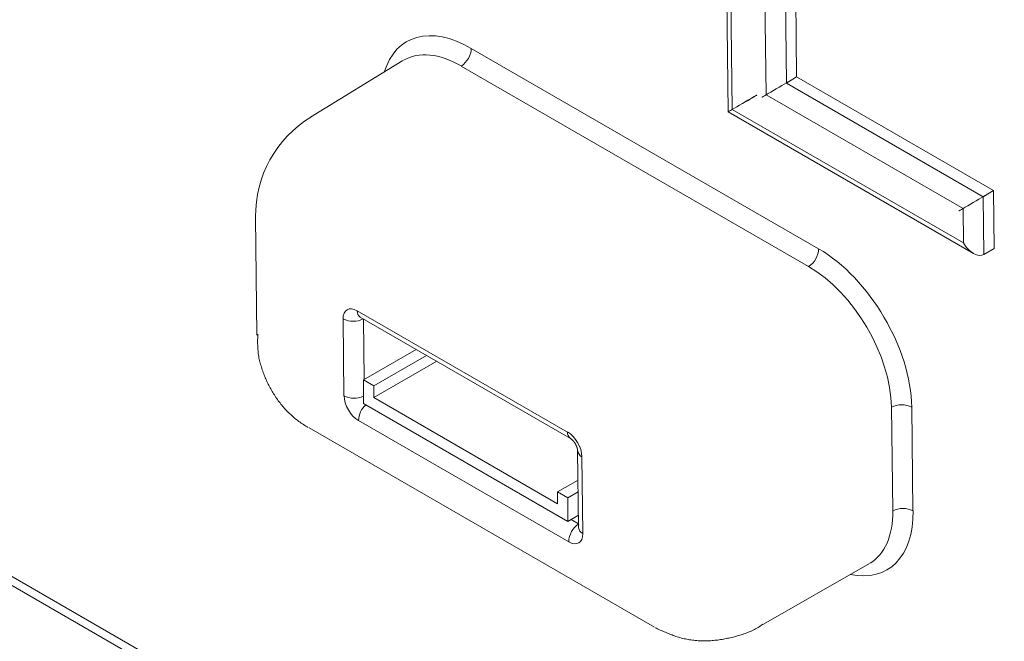
# Model space of a CAD drawing. Units: millimetres. Extents: x -1200 to 1200, y -831 to 831.
# Drawn here: x -414 to -404, y 662 to 668 of the extents above; entities that cross this region are included whole.
import ezdxf

# ---------------------------------------------------------------- set-up
doc = ezdxf.new("R2010")
doc.units = ezdxf.units.MM
doc.header["$LTSCALE"] = 10

msp = doc.modelspace()

# ---------------------------------------------------------------- linework, layer by layer
at = {"color": 4, "linetype": 'Continuous', "lineweight": 9}
for p, q in [((-406.849, 670.805), (-406.807, 667.186)), ((-406.804, 670.658), (-406.764, 667.211)), ((-406.132, 670.639), (-406.096, 667.549)), ((-406.238, 670.577), (-406.202, 667.486)), ((-406.413, 667.363), (-406.449, 670.453)), ((-409.472, 667.846), (-405.868, 665.766)), ((-410.181, 667.719), (-411.139, 667.131)), ((-405.971, 665.582), (-409.576, 667.663)), ((-406.202, 667.486), (-406.096, 667.549)), ((-406.096, 667.549), (-404.053, 666.369)), ((-406.202, 667.486), (-404.159, 666.306)), ((-404.369, 666.183), (-406.413, 667.363)), ((-406.807, 667.186), (-404.26, 665.716)), ((-406.764, 667.211), (-404.365, 665.826)), ((-404.159, 666.306), (-404.053, 666.369)), ((-404.053, 666.369), (-404.046, 665.769)), ((-404.159, 666.306), (-404.152, 665.706)), ((-404.365, 665.826), (-404.369, 666.183)), ((-411.711, 666.094), (-411.697, 664.867)), ((-404.152, 665.706), (-404.046, 665.769)), ((-410.656, 665.122), (-408.474, 663.862)), ((-410.793, 664.238), (-410.802, 665.037)), ((-410.628, 665.056), (-410.625, 665.055)), ((-410.625, 665.055), (-408.443, 663.795)), ((-410.591, 665.035), (-410.584, 664.407)), ((-411.688, 664.835), (-411.689, 664.82)), ((-411.689, 664.82), (-411.689, 664.806)), ((-411.689, 664.806), (-411.689, 664.791)), ((-411.689, 664.791), (-411.689, 664.777)), ((-411.687, 664.878), (-411.688, 664.864)), ((-411.688, 664.864), (-411.688, 664.849)), ((-411.688, 664.849), (-411.688, 664.835)), ((-411.689, 664.777), (-411.688, 664.763)), ((-411.688, 664.763), (-411.688, 664.748)), ((-411.688, 664.748), (-411.687, 664.734)), ((-411.687, 664.734), (-411.686, 664.719)), ((-411.686, 664.719), (-411.685, 664.705)), ((-411.685, 664.705), (-411.683, 664.691)), ((-411.683, 664.691), (-411.682, 664.676)), ((-410.591, 664.403), (-410.044, 664.719)), ((-411.682, 664.676), (-411.679, 664.662)), ((-411.679, 664.662), (-411.677, 664.648)), ((-411.677, 664.648), (-411.675, 664.634)), ((-411.675, 664.634), (-411.672, 664.619)), ((-411.672, 664.619), (-411.669, 664.605)), ((-411.669, 664.605), (-411.665, 664.591)), ((-411.665, 664.591), (-411.662, 664.577)), ((-410.485, 664.342), (-409.938, 664.658)), ((-409.831, 664.597), (-410.485, 664.22)), ((-411.662, 664.577), (-411.658, 664.563)), ((-411.658, 664.563), (-411.654, 664.549)), ((-411.654, 664.549), (-411.65, 664.535)), ((-411.65, 664.535), (-411.645, 664.521)), ((-411.645, 664.521), (-411.641, 664.508)), ((-411.641, 664.508), (-411.636, 664.494)), ((-411.636, 664.494), (-411.631, 664.48)), ((-411.631, 664.48), (-411.626, 664.467)), ((-411.626, 664.467), (-411.621, 664.453)), ((-411.621, 664.453), (-411.615, 664.44)), ((-411.615, 664.44), (-411.61, 664.426)), ((-411.61, 664.426), (-411.604, 664.413)), ((-411.604, 664.413), (-411.598, 664.399)), ((-411.598, 664.399), (-411.592, 664.386)), ((-411.592, 664.386), (-411.586, 664.373)), ((-410.591, 664.403), (-410.485, 664.342)), ((-410.591, 664.403), (-410.591, 664.158)), ((-411.586, 664.373), (-411.579, 664.36)), ((-411.579, 664.36), (-411.573, 664.347)), ((-411.573, 664.347), (-411.566, 664.334)), ((-411.566, 664.334), (-411.559, 664.321)), ((-411.559, 664.321), (-411.552, 664.309)), ((-411.552, 664.309), (-411.545, 664.296)), ((-411.545, 664.296), (-411.538, 664.284)), ((-411.538, 664.284), (-411.531, 664.271)), ((-410.485, 664.342), (-410.485, 664.22)), ((-411.531, 664.271), (-411.523, 664.259)), ((-411.523, 664.259), (-411.515, 664.247)), ((-411.515, 664.247), (-411.508, 664.234)), ((-411.508, 664.234), (-411.5, 664.222)), ((-411.5, 664.222), (-411.491, 664.21)), ((-411.491, 664.21), (-411.483, 664.199)), ((-411.483, 664.199), (-411.475, 664.187)), ((-411.475, 664.187), (-411.466, 664.175)), ((-411.466, 664.175), (-411.457, 664.164)), ((-410.485, 664.22), (-408.576, 663.117)), ((-411.457, 664.164), (-411.448, 664.152)), ((-411.448, 664.152), (-411.439, 664.141)), ((-411.439, 664.141), (-411.43, 664.13)), ((-411.43, 664.13), (-411.42, 664.119)), ((-411.42, 664.119), (-411.41, 664.108)), ((-411.41, 664.108), (-411.401, 664.097)), ((-411.401, 664.097), (-411.391, 664.087)), ((-411.391, 664.087), (-411.381, 664.076)), ((-411.381, 664.076), (-411.37, 664.066)), ((-410.591, 664.158), (-408.469, 662.934)), ((-405.099, 663.042), (-405.111, 664.119)), ((-404.9, 664.12), (-404.888, 663.043)), ((-411.37, 664.066), (-411.36, 664.056)), ((-411.36, 664.056), (-411.349, 664.046)), ((-411.349, 664.046), (-411.339, 664.036)), ((-411.339, 664.036), (-411.328, 664.026)), ((-411.328, 664.026), (-411.317, 664.017)), ((-411.317, 664.017), (-411.306, 664.007)), ((-411.306, 664.007), (-411.295, 663.998)), ((-411.295, 663.998), (-411.283, 663.989)), ((-411.283, 663.989), (-411.272, 663.98)), ((-411.272, 663.98), (-411.26, 663.972)), ((-411.26, 663.972), (-411.249, 663.963)), ((-408.461, 662.723), (-410.642, 663.982)), ((-411.249, 663.963), (-411.237, 663.955)), ((-411.237, 663.955), (-411.225, 663.947)), ((-411.225, 663.947), (-411.213, 663.939)), ((-411.213, 663.939), (-411.201, 663.931)), ((-411.201, 663.931), (-411.188, 663.923)), ((-411.188, 663.923), (-411.176, 663.916)), ((-411.176, 663.916), (-411.164, 663.908)), ((-411.164, 663.908), (-411.164, 663.908)), ((-411.156, 663.904), (-407.572, 661.835)), ((-408.443, 663.795), (-408.443, 663.795)), ((-408.443, 663.795), (-408.442, 663.794)), ((-408.442, 663.794), (-408.441, 663.794)), ((-408.441, 663.794), (-408.44, 663.793)), ((-408.44, 663.793), (-408.44, 663.793)), ((-408.44, 663.793), (-408.439, 663.793)), ((-408.439, 663.793), (-408.438, 663.792)), ((-408.438, 663.792), (-408.438, 663.792)), ((-408.438, 663.792), (-408.437, 663.791)), ((-408.437, 663.791), (-408.436, 663.791)), ((-408.436, 663.791), (-408.435, 663.79)), ((-408.435, 663.79), (-408.435, 663.789)), ((-408.435, 663.789), (-408.434, 663.789)), ((-408.434, 663.789), (-408.433, 663.788)), ((-408.433, 663.788), (-408.432, 663.787)), ((-408.432, 663.787), (-408.431, 663.787)), ((-408.431, 663.787), (-408.43, 663.786)), ((-408.43, 663.786), (-408.429, 663.785)), ((-408.429, 663.785), (-408.428, 663.784)), ((-408.428, 663.784), (-408.427, 663.783)), ((-408.427, 663.783), (-408.426, 663.782)), ((-408.426, 663.782), (-408.425, 663.781)), ((-408.425, 663.781), (-408.424, 663.781)), ((-408.424, 663.781), (-408.423, 663.78)), ((-408.423, 663.78), (-408.422, 663.778)), ((-408.422, 663.778), (-408.421, 663.777)), ((-408.421, 663.777), (-408.42, 663.776)), ((-408.42, 663.776), (-408.419, 663.775)), ((-408.419, 663.775), (-408.418, 663.774)), ((-408.418, 663.774), (-408.417, 663.773)), ((-408.417, 663.773), (-408.416, 663.772)), ((-408.416, 663.772), (-408.415, 663.771)), ((-408.415, 663.771), (-408.414, 663.769)), ((-408.414, 663.769), (-408.413, 663.768)), ((-408.413, 663.768), (-408.412, 663.767)), ((-408.412, 663.767), (-408.411, 663.766)), ((-408.411, 663.766), (-408.41, 663.764)), ((-408.41, 663.764), (-408.409, 663.763)), ((-408.409, 663.763), (-408.408, 663.762)), ((-408.408, 663.762), (-408.407, 663.76)), ((-408.407, 663.76), (-408.406, 663.759)), ((-408.406, 663.759), (-408.405, 663.758)), ((-408.405, 663.758), (-408.403, 663.756)), ((-408.403, 663.756), (-408.402, 663.755)), ((-408.402, 663.755), (-408.401, 663.753)), ((-408.401, 663.753), (-408.4, 663.752)), ((-408.4, 663.752), (-408.399, 663.751)), ((-408.399, 663.751), (-408.399, 663.749)), ((-408.399, 663.749), (-408.398, 663.748)), ((-408.398, 663.748), (-408.397, 663.746)), ((-408.397, 663.746), (-408.396, 663.745)), ((-408.396, 663.745), (-408.395, 663.743)), ((-408.395, 663.743), (-408.394, 663.742)), ((-408.394, 663.742), (-408.393, 663.74)), ((-408.393, 663.74), (-408.392, 663.739)), ((-408.392, 663.739), (-408.391, 663.737)), ((-408.391, 663.737), (-408.39, 663.736)), ((-408.39, 663.736), (-408.389, 663.734)), ((-408.389, 663.734), (-408.388, 663.732)), ((-408.388, 663.732), (-408.388, 663.731)), ((-408.388, 663.731), (-408.387, 663.729)), ((-408.387, 663.729), (-408.386, 663.728)), ((-408.386, 663.728), (-408.385, 663.726)), ((-408.385, 663.726), (-408.384, 663.725)), ((-408.384, 663.725), (-408.384, 663.723)), ((-408.384, 663.723), (-408.383, 663.721)), ((-408.383, 663.721), (-408.382, 663.72)), ((-408.382, 663.72), (-408.381, 663.718)), ((-408.381, 663.718), (-408.381, 663.717)), ((-408.381, 663.717), (-408.38, 663.715)), ((-408.38, 663.715), (-408.379, 663.714)), ((-408.379, 663.714), (-408.379, 663.712)), ((-408.379, 663.712), (-408.378, 663.711)), ((-408.378, 663.711), (-408.377, 663.709)), ((-408.377, 663.709), (-408.377, 663.708)), ((-408.377, 663.708), (-408.376, 663.706)), ((-408.376, 663.706), (-408.376, 663.704)), ((-408.376, 663.704), (-408.375, 663.703)), ((-408.375, 663.703), (-408.375, 663.702)), ((-408.375, 663.702), (-408.374, 663.7)), ((-408.374, 663.7), (-408.374, 663.699)), ((-408.374, 663.699), (-408.373, 663.697)), ((-408.373, 663.697), (-408.373, 663.696)), ((-408.373, 663.696), (-408.372, 663.694)), ((-408.372, 663.694), (-408.372, 663.693)), ((-408.372, 663.693), (-408.372, 663.692)), ((-408.372, 663.692), (-408.371, 663.69)), ((-408.371, 663.69), (-408.371, 663.689)), ((-408.371, 663.689), (-408.371, 663.688)), ((-408.371, 663.688), (-408.37, 663.686)), ((-408.37, 663.686), (-408.37, 663.685)), ((-408.37, 663.685), (-408.37, 663.684)), ((-408.37, 663.684), (-408.37, 663.683)), ((-408.37, 663.683), (-408.369, 663.681)), ((-408.369, 663.681), (-408.369, 663.68)), ((-408.369, 663.68), (-408.369, 663.679)), ((-408.369, 663.679), (-408.369, 663.678)), ((-408.369, 663.678), (-408.369, 663.677)), ((-408.369, 663.677), (-408.368, 663.676)), ((-408.368, 663.676), (-408.368, 663.675)), ((-408.368, 663.675), (-408.368, 663.674)), ((-408.368, 663.674), (-408.368, 663.673)), ((-408.368, 663.673), (-408.368, 663.672)), ((-408.368, 663.672), (-408.368, 663.671)), ((-408.368, 663.671), (-408.368, 663.671)), ((-408.368, 663.671), (-408.368, 663.67)), ((-408.368, 663.67), (-408.368, 663.669)), ((-408.368, 663.669), (-408.368, 663.669)), ((-408.368, 663.669), (-408.368, 663.668)), ((-408.368, 663.668), (-408.368, 663.667)), ((-408.368, 663.667), (-408.368, 663.667)), ((-408.368, 663.667), (-408.358, 662.869)), ((-408.324, 663.606), (-408.314, 662.807)), ((-408.576, 663.24), (-408.364, 663.362)), ((-408.576, 663.24), (-408.576, 663.117)), ((-408.576, 663.24), (-408.469, 663.179)), ((-408.469, 663.179), (-408.363, 663.24)), ((-408.469, 663.179), (-408.469, 662.934)), ((-415.402, 663.033), (-402.23, 655.429)), ((-408.36, 662.997), (-408.469, 662.934)), ((-408.437, 662.953), (-408.359, 662.908)), ((-415.36, 662.915), (-402.329, 655.392)), ((-408.358, 662.869), (-408.358, 662.866)), ((-406.465, 661.852), (-405.34, 662.497)), ((-407.565, 661.83), (-407.551, 661.824)), ((-407.551, 661.824), (-407.538, 661.818)), ((-406.521, 661.818), (-406.508, 661.825)), ((-406.508, 661.825), (-406.496, 661.833)), ((-406.496, 661.833), (-406.483, 661.84)), ((-406.483, 661.84), (-406.471, 661.848)), ((-406.471, 661.848), (-406.459, 661.857)), ((-406.459, 661.857), (-406.447, 661.866)), ((-406.447, 661.866), (-406.447, 661.866)), ((-407.538, 661.818), (-407.524, 661.812)), ((-407.524, 661.812), (-407.511, 661.806)), ((-407.511, 661.806), (-407.498, 661.8)), ((-407.498, 661.8), (-407.484, 661.794)), ((-407.484, 661.794), (-407.471, 661.788)), ((-407.471, 661.788), (-407.457, 661.782)), ((-407.457, 661.782), (-407.444, 661.776)), ((-407.444, 661.776), (-407.43, 661.771)), ((-407.43, 661.771), (-407.417, 661.765)), ((-407.417, 661.765), (-407.403, 661.76)), ((-407.403, 661.76), (-407.389, 661.755)), ((-407.389, 661.755), (-407.376, 661.749)), ((-407.376, 661.749), (-407.362, 661.745)), ((-407.362, 661.745), (-407.348, 661.74)), ((-407.348, 661.74), (-407.334, 661.735)), ((-407.334, 661.735), (-407.32, 661.731)), ((-407.32, 661.731), (-407.306, 661.727)), ((-407.306, 661.727), (-407.292, 661.723)), ((-407.292, 661.723), (-407.278, 661.719)), ((-407.278, 661.719), (-407.264, 661.716)), ((-406.827, 661.717), (-406.813, 661.72)), ((-406.813, 661.72), (-406.798, 661.723)), ((-406.798, 661.723), (-406.784, 661.726)), ((-406.784, 661.726), (-406.77, 661.729)), ((-406.77, 661.729), (-406.755, 661.733)), ((-406.755, 661.733), (-406.741, 661.736)), ((-406.741, 661.736), (-406.727, 661.74)), ((-406.727, 661.74), (-406.713, 661.744)), ((-406.713, 661.744), (-406.699, 661.748)), ((-406.699, 661.748), (-406.684, 661.752)), ((-406.684, 661.752), (-406.67, 661.757)), ((-406.67, 661.757), (-406.656, 661.761)), ((-406.656, 661.761), (-406.642, 661.766)), ((-406.642, 661.766), (-406.628, 661.771)), ((-406.628, 661.771), (-406.614, 661.776)), ((-406.614, 661.776), (-406.601, 661.781)), ((-406.601, 661.781), (-406.587, 661.787)), ((-406.587, 661.787), (-406.574, 661.792)), ((-406.574, 661.792), (-406.56, 661.798)), ((-406.56, 661.798), (-406.547, 661.805)), ((-406.547, 661.805), (-406.534, 661.811)), ((-406.534, 661.811), (-406.521, 661.818)), ((-407.264, 661.716), (-407.249, 661.713)), ((-407.249, 661.713), (-407.235, 661.71)), ((-407.235, 661.71), (-407.221, 661.707)), ((-407.221, 661.707), (-407.206, 661.705)), ((-407.206, 661.705), (-407.192, 661.703)), ((-407.192, 661.703), (-407.177, 661.701)), ((-407.177, 661.701), (-407.162, 661.699)), ((-407.162, 661.699), (-407.148, 661.697)), ((-407.148, 661.697), (-407.133, 661.696)), ((-407.133, 661.696), (-407.118, 661.695)), ((-407.118, 661.695), (-407.104, 661.694)), ((-407.104, 661.694), (-407.089, 661.694)), ((-407.089, 661.694), (-407.074, 661.693)), ((-407.074, 661.693), (-407.06, 661.693)), ((-407.06, 661.693), (-407.045, 661.693)), ((-407.045, 661.693), (-407.03, 661.693)), ((-407.03, 661.693), (-407.016, 661.694)), ((-407.016, 661.694), (-407.001, 661.694)), ((-407.001, 661.694), (-406.986, 661.695)), ((-406.986, 661.695), (-406.972, 661.696)), ((-406.972, 661.696), (-406.957, 661.698)), ((-406.957, 661.698), (-406.943, 661.699)), ((-406.943, 661.699), (-406.928, 661.701)), ((-406.928, 661.701), (-406.914, 661.702)), ((-406.914, 661.702), (-406.899, 661.704)), ((-406.899, 661.704), (-406.885, 661.706)), ((-406.885, 661.706), (-406.87, 661.709)), ((-406.87, 661.709), (-406.856, 661.711)), ((-406.856, 661.711), (-406.841, 661.714)), ((-406.841, 661.714), (-406.827, 661.717))]:
    msp.add_line(p, q, dxfattribs=at)
for centre, radius, start, end in [((-409.703, 667.855), 0.231, 303.3557, 357.8208), ((-410.511, 666.109), 1.2, 121.5193, 180.6707), ((-406.098, 665.774), 0.231, 303.3557, 357.8208), ((-410.581, 665.115), 0.0745, 175.1391, 234.5782), ((-410.697, 665.241), 0.229, 242.7839, 297.0076), ((-410.688, 664.443), 0.23, 242.8706, 294.9617), ((-410.407, 663.972), 0.235, 132.7418, 177.4577), ((-405.005, 663.917), 0.228, 62.7218, 117.8659), ((-408.4, 663.856), 0.0745, 175.1408, 234.5627), ((-408.292, 663.675), 0.076, 186.0577, 245.3937), ((-404.992, 662.84), 0.228, 62.7283, 117.8594), ((-408.23, 662.714), 0.231, 123.354, 177.8224), ((-408.283, 662.876), 0.076, 186.0195, 245.4093)]:
    msp.add_arc(centre, radius, start, end, dxfattribs=at)
for centre, major_axis, ratio, start_param, end_param in [((-409.459, 666.752), (-0.688, 1.161), 0.569536, 5.491283, 6.764617), ((-409.565, 666.689), (-0.61, 1.034), 0.569532, 5.492352, 6.283185), ((-406.307, 667.426), (0.149, 0.087), 0.005743, 3.141593, 6.283185), ((-406.658, 667.273), (0.149, 0.087), 0.005743, 3.141593, 9.424778), ((-404.263, 666.246), (0.149, 0.087), 0.005743, 3.141593, 6.283185), ((-404.259, 665.889), (-0.107, 0.183), 0.581197, 1.570796, 3.141593), ((-405.855, 664.671), (-0.688, 1.161), 0.569622, 3.920484, 5.491205), ((-405.961, 664.608), (-0.612, 1.032), 0.570901, 3.920477, 5.491197), ((-410.654, 664.951), (-0.107, 0.181), 0.569536, 5.491283, 7.062003), ((-410.644, 664.152), (-0.107, 0.181), 0.569622, 0.778892, 2.349612), ((-408.472, 663.692), (-0.107, 0.181), 0.569622, 3.920484, 5.491205), ((-405.842, 663.594), (-0.688, 1.161), 0.569536, 2.660161, 3.92041), ((-405.948, 663.531), (-0.614, 1.031), 0.569515, 3.141593, 3.919342), ((-408.463, 662.893), (-0.107, 0.181), 0.569536, 2.34969, 3.92041)]:
    msp.add_ellipse(centre, major_axis=major_axis, ratio=ratio, start_param=start_param, end_param=end_param, dxfattribs=at)

doc.saveas('drawing.dxf')
